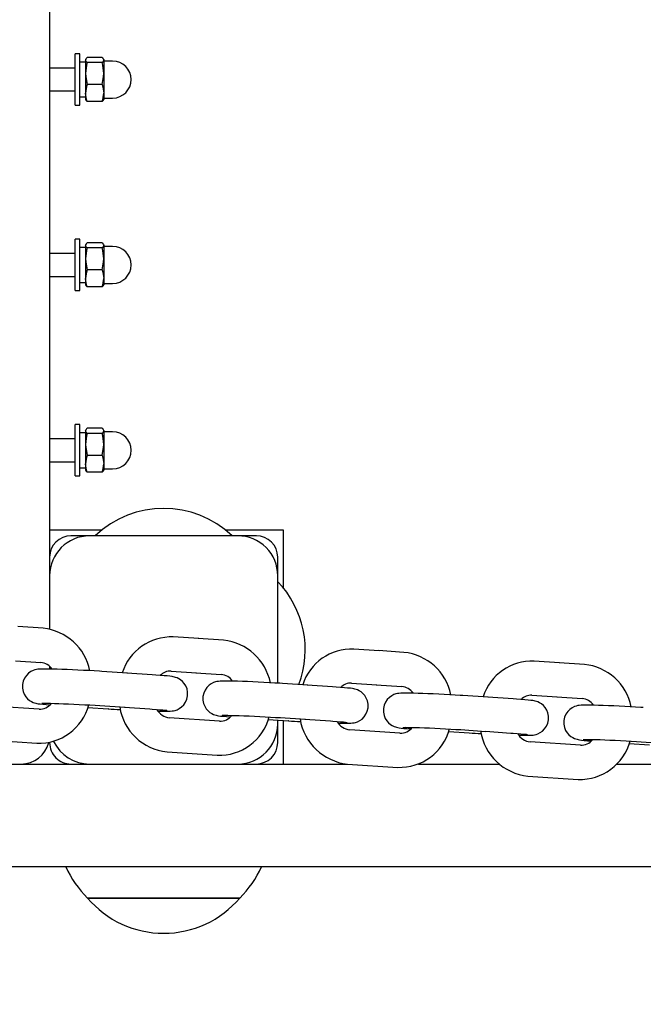
# Model space of a CAD drawing. Units: millimetres. Extents: x 1.28 to 4.37, y 2.26 to 3.51.
# Drawn here: x 2.33 to 2.44, y 2.88 to 3.05 of the extents above; entities that cross this region are included whole.
import ezdxf

# ---------------------------------------------------------------- set-up
doc = ezdxf.new("R2010")
doc.units = ezdxf.units.MM
doc.header["$LTSCALE"] = 35
doc.header["$PDSIZE"] = -1
doc.linetypes.add('SLD-Сплошная', pattern=[0])
doc.styles.get("Standard").update_dxf_attribs({"font": 'isocpeui.ttf'})
doc.dimstyles.new('ISO-25', dxfattribs={"dimtxt": 2.5, "dimasz": 2.5, "dimexe": 1.25, "dimexo": 0.625, "dimtad": 1, "dimtxsty": 'Standard', "dimcen": 2.5, "dimadec": 0, "dimazin": 0, "dimtfac": 1, "dimtmove": 0, "dimatfit": 3, "dimfxl": 1, "dimarcsym": 0})

# ---------------------------------------------------------------- blocks, each defined once
blk = doc.blocks.new('*D7')
at = {"color": 0, "lineweight": -2, "transparency": 16777216}
for p, q in [((4.370046421438769, 3.202712310463526), (4.370046421438769, 2.264749568545714)), ((1.746267268023936, 3.19923572104554), (1.746267268023936, 2.264749568545714)), ((1.851267268023936, 2.299749568545714), (4.265046421438768, 2.299749568545714))]:
    blk.add_line(p, q, dxfattribs=at)
at = {"color": 0, "transparency": 16777216}
for points in [[(1.851267268023936, 2.317249568545714), (1.851267268023936, 2.282249568545714), (1.746267268023936, 2.299749568545714)], [(4.265046421438768, 2.317249568545714), (4.265046421438768, 2.282249568545714), (4.370046421438769, 2.299749568545714)]]:
    blk.add_solid(points, dxfattribs=at)
at = {"layer": 'Defpoints', "color": 0, "transparency": 16777216}
for p in [(4.370046421438769, 3.202712310463526), (1.746267268023936, 3.19923572104554), (4.370046421438769, 2.299749568545714)]:
    blk.add_point(p, dxfattribs=at)
at = {"color": 0, "transparency": 16777216, "insert": (3.058156844731352, 2.412749568545714), "char_height": 0.105, "attachment_point": 5}
blk.add_mtext('2,62м', dxfattribs=at)

msp = doc.modelspace()

# ---------------------------------------------------------------- linework, layer by layer
at = {"color": 7, "linetype": 'SLD-Сплошная', "lineweight": 25}
for p, q in [((2.339156844731344, 3.474974015753418), (2.339156844731343, 2.945599152758902)), ((2.344456844731342, 3.046474015755429), (2.343656844731342, 3.046474015755429)), ((2.343656844731344, 3.037474015755429), (2.343656844731344, 3.046474015755429)), ((2.344456844731343, 3.037474015755429), (2.344456844731343, 3.046474015755429)), ((2.345510491113055, 3.045566934014196), (2.345456844731344, 3.045474015755429)), ((2.345456844731344, 3.045474015755429), (2.345456844731343, 3.045389731178165)), ((2.345456844731343, 3.045389731178165), (2.345456844731343, 3.043020688081934)), ((2.348344237340172, 3.04583052143474), (2.345769452122511, 3.045830521434741)), ((2.348656844731342, 3.045474015755427), (2.348603108034522, 3.04556709044455)), ((2.348656844731342, 3.045474015755427), (2.348656844731341, 3.045389731178165)), ((2.348656844731341, 3.045389731178165), (2.348656844731343, 3.043020688081934)), ((2.350206844731342, 3.045224015755429), (2.348656844731342, 3.045224015755429)), ((2.343656844731344, 3.043974015755429), (2.339156844731343, 3.043974015755429)), ((2.345456844731343, 3.04502401575543), (2.344456844731343, 3.04502401575543)), ((2.348344237340172, 3.044948940921591), (2.345769452122512, 3.044948940921591)), ((2.345456844731343, 3.043020688081934), (2.345456844731343, 3.039604972659197)), ((2.348656844731343, 3.043020688081934), (2.348656844731343, 3.039604972659196)), ((2.348344237340173, 3.041092435242278), (2.345769452122512, 3.041092435242279)), ((2.339156844731343, 3.039974015755429), (2.343656844731344, 3.039974015755429)), ((2.344456844731343, 3.03892401575543), (2.345456844731343, 3.03892401575543)), ((2.345456844731343, 3.039604972659197), (2.345456844731344, 3.038474015755429)), ((2.345456844731344, 3.038474015755429), (2.345510491113057, 3.038381097496659)), ((2.348603108034522, 3.038380941066305), (2.348656844731342, 3.038474015755428)), ((2.348656844731343, 3.039604972659196), (2.348656844731342, 3.038474015755428)), ((2.348656844731342, 3.038724015755429), (2.350206844731342, 3.038724015755429)), ((2.343656844731342, 3.037474015755429), (2.344456844731342, 3.037474015755429)), ((2.348344237340173, 3.038117510076116), (2.345769452122512, 3.038117510076115)), ((2.344456844731342, 3.013974015755429), (2.343656844731342, 3.013974015755429)), ((2.343656844731344, 3.004974015755429), (2.343656844731344, 3.013974015755429)), ((2.344456844731343, 3.004974015755429), (2.344456844731343, 3.013974015755429)), ((2.345456844731344, 3.012524015755429), (2.344456844731343, 3.012524015755429)), ((2.345510491113055, 3.013066934014196), (2.345456844731344, 3.012974015755429)), ((2.345456844731344, 3.012974015755429), (2.345456844731343, 3.012889731178165)), ((2.345456844731343, 3.012889731178165), (2.345456844731344, 3.010520688081934)), ((2.348344237340172, 3.01333052143474), (2.345769452122511, 3.013330521434741)), ((2.348344237340172, 3.012448940921591), (2.345769452122512, 3.012448940921591)), ((2.348656844731342, 3.012974015755427), (2.348603108034522, 3.01306709044455)), ((2.348656844731342, 3.012974015755427), (2.348656844731341, 3.012889731178165)), ((2.348656844731341, 3.012889731178165), (2.348656844731343, 3.010520688081934)), ((2.350206844731342, 3.012724015755428), (2.348656844731342, 3.012724015755428)), ((2.343656844731344, 3.011474015755429), (2.339156844731343, 3.011474015755429)), ((2.345456844731344, 3.010520688081934), (2.345456844731344, 3.007104972659197)), ((2.348656844731343, 3.010520688081934), (2.348656844731343, 3.007104972659196)), ((2.339156844731343, 3.007474015755429), (2.343656844731344, 3.007474015755429)), ((2.348344237340174, 3.008592435242278), (2.345769452122512, 3.008592435242278)), ((2.344456844731343, 3.006424015755429), (2.345456844731344, 3.006424015755429)), ((2.345456844731344, 3.007104972659197), (2.345456844731344, 3.005974015755429)), ((2.345456844731344, 3.005974015755429), (2.345510491113057, 3.005881097496659)), ((2.348344237340173, 3.005617510076116), (2.345769452122512, 3.005617510076115)), ((2.348603108034522, 3.005880941066305), (2.348656844731342, 3.005974015755427)), ((2.348656844731343, 3.007104972659196), (2.348656844731342, 3.005974015755427)), ((2.348656844731342, 3.006224015755429), (2.350206844731342, 3.006224015755429)), ((2.343656844731342, 3.004974015755429), (2.344456844731342, 3.004974015755429)), ((2.344456844731341, 2.981474015755428), (2.343656844731342, 2.981474015755428)), ((2.343656844731344, 2.972474015755429), (2.343656844731344, 2.981474015755429)), ((2.344456844731343, 2.972474015755429), (2.344456844731343, 2.981474015755428)), ((2.345456844731343, 2.980024015755429), (2.344456844731342, 2.980024015755429)), ((2.345510491113055, 2.980566934014196), (2.345456844731344, 2.980474015755429)), ((2.345456844731344, 2.980474015755429), (2.345456844731343, 2.980389731178165)), ((2.345456844731343, 2.980389731178165), (2.345456844731343, 2.978020688081934)), ((2.348344237340172, 2.98083052143474), (2.345769452122511, 2.98083052143474)), ((2.348344237340172, 2.979948940921591), (2.345769452122511, 2.979948940921591)), ((2.348656844731342, 2.980474015755426), (2.348603108034522, 2.98056709044455)), ((2.348656844731342, 2.980474015755426), (2.348656844731341, 2.980389731178165)), ((2.348656844731341, 2.980389731178165), (2.348656844731343, 2.978020688081934)), ((2.350206844731341, 2.980224015755429), (2.348656844731342, 2.980224015755429)), ((2.343656844731344, 2.978974015755429), (2.339156844731343, 2.978974015755429)), ((2.345456844731343, 2.978020688081934), (2.345456844731343, 2.974604972659197)), ((2.348656844731343, 2.978020688081934), (2.348656844731343, 2.974604972659196)), ((2.339156844731343, 2.974974015755429), (2.343656844731344, 2.974974015755429)), ((2.345456844731343, 2.974604972659197), (2.345456844731344, 2.973474015755429)), ((2.348344237340173, 2.976092435242278), (2.345769452122512, 2.976092435242278)), ((2.348656844731343, 2.974604972659196), (2.348656844731342, 2.973474015755428)), ((2.344456844731342, 2.97392401575543), (2.345456844731343, 2.97392401575543)), ((2.345456844731344, 2.973474015755429), (2.345510491113057, 2.973381097496659)), ((2.348344237340173, 2.973117510076115), (2.345769452122512, 2.973117510076115)), ((2.348603108034522, 2.973380941066306), (2.348656844731342, 2.973474015755428)), ((2.348656844731342, 2.973724015755429), (2.350206844731341, 2.973724015755429)), ((2.343656844731342, 2.972474015755429), (2.344456844731341, 2.972474015755429)), ((2.344156844731343, 2.962974015754533), (2.339156844731343, 2.962974015754533)), ((2.3483055787162, 2.962974015754533), (2.344156844731343, 2.962974015754533)), ((2.380156844731343, 2.962974015754532), (2.370008110746487, 2.962974015754533)), ((2.380156844731343, 2.952825281769426), (2.380156844731343, 2.962974015754532)), ((2.346156844731341, 2.961974015755568), (2.342906844731341, 2.961974015755568)), ((2.372156844731341, 2.961974015755569), (2.346156844731341, 2.961974015755569)), ((2.375406844731341, 2.961974015755568), (2.372156844731342, 2.961974015755568)), ((2.379156844731341, 2.954974015755568), (2.379156844731341, 2.958224015755568)), ((2.379156844731341, 2.936144690738961), (2.379156844731341, 2.954974015755568)), ((2.338017792756765, 2.945770233217939), (2.333564468605532, 2.946067198037143)), ((2.365303439854077, 2.943950721100261), (2.360850115702844, 2.944247685919464)), ((2.369658090472305, 2.943660336212564), (2.365204766321073, 2.943957301031767)), ((2.396943737569617, 2.941840824094885), (2.392490413418384, 2.942137788914089)), ((2.401298388187846, 2.941550439207188), (2.396845064036613, 2.941847404026392)), ((2.333165252099999, 2.940080493920376), (2.337618576251232, 2.939783529101172)), ((2.428584035285157, 2.93973092708951), (2.424130711133925, 2.940027891908714)), ((2.339156844731343, 2.939097510601632), (2.339156844731343, 2.938617073584408)), ((2.35279385677592, 2.937905127387836), (2.348340532624686, 2.93820209220704)), ((2.360450899197311, 2.938260981802698), (2.364904223348543, 2.937964016983494)), ((2.432938685903386, 2.939440542201812), (2.428485361752154, 2.939737507021016)), ((2.357148507394149, 2.937614742500138), (2.352695183242916, 2.937911707319342)), ((2.364805549815539, 2.937970596915001), (2.369258873966771, 2.937673632095797)), ((2.38443415449146, 2.935795230382461), (2.379980830340227, 2.936092195201665)), ((2.388788805109689, 2.935504845494763), (2.384335480958456, 2.935801810313967)), ((2.392091196912851, 2.936151084797323), (2.396544521064083, 2.935854119978119)), ((2.39644584753108, 2.935860699909625), (2.400899171682312, 2.935563735090422)), ((2.416074452207, 2.933685333377086), (2.411621128055768, 2.933982298196289)), ((2.42042910282523, 2.933394948489387), (2.415975778673996, 2.933691913308591)), ((2.423731494628391, 2.934041187791947), (2.428184818779624, 2.933744222972744)), ((2.42808614524662, 2.93375080290425), (2.432539469397852, 2.933453838085046)), ((2.337311702359138, 2.931593360218356), (2.328503727589677, 2.932180709925258)), ((2.339156844731343, 2.932344892277882), (2.339156844731343, 2.932302151615749)), ((2.345866570427479, 2.931889344158519), (2.349422068931762, 2.931652249814014)), ((2.347941316119153, 2.932215388090273), (2.352394640270386, 2.931918423271069)), ((2.347941316119153, 2.932215388090273), (2.347991750344252, 2.932213626134661)), ((2.349472503156861, 2.9316504878584), (2.349422068931762, 2.931652249814014)), ((2.352295966737382, 2.931925003202575), (2.356749290888616, 2.931628038383371)), ((2.368952000074678, 2.92948346321298), (2.360144025305217, 2.930070812919883)), ((2.37750686814302, 2.929779447153143), (2.381062366647302, 2.929542352808638)), ((2.379156844731341, 2.928974015755568), (2.379156844731341, 2.929669420354598)), ((2.379581613834694, 2.930105491084899), (2.384034937985926, 2.929808526265695)), ((2.379581613834694, 2.930105491084899), (2.379632048059793, 2.930103729129285)), ((2.380156844731343, 2.926974015754532), (2.380156844731343, 2.929602736500217)), ((2.383936264452923, 2.9298151061972), (2.388389588604155, 2.929518141377996)), ((2.379156844731341, 2.925724015755569), (2.379156844731341, 2.928974015755568)), ((2.381112800872401, 2.929540590853025), (2.381062366647302, 2.929542352808638)), ((2.400592297790218, 2.927373566207605), (2.391784323020758, 2.927960915914507)), ((2.411221911550234, 2.927995594079523), (2.415675235701467, 2.927698629260319)), ((2.411221911550234, 2.927995594079523), (2.411272345775334, 2.92799383212391)), ((2.328104511084143, 2.926194005808492), (2.336912485853604, 2.92560665610159)), ((2.380156844731343, 2.921974015754532), (2.380156844731343, 2.926974015754532)), ((2.40914716585856, 2.927669550147768), (2.412702664362842, 2.927432455803263)), ((2.412753098587941, 2.927430693847649), (2.412702664362842, 2.927432455803263)), ((2.415576562168463, 2.927705209191824), (2.420029886319696, 2.927408244372621)), ((2.432232595505759, 2.925263669202229), (2.423424620736298, 2.925851018909132)), ((2.440787463574101, 2.925559653142392), (2.444342962078383, 2.925322558797887)), ((2.442862209265775, 2.925885697074147), (2.447315533417008, 2.925588732254943)), ((2.442862209265775, 2.925885697074147), (2.442912643490874, 2.925883935118534)), ((2.359744808799683, 2.924084108803116), (2.368552783569144, 2.923496759096214)), ((2.326156844731343, 2.921974015755648), (2.334156844731343, 2.921974015755648)), ((2.334156844731343, 2.921974015754532), (2.391388046405388, 2.921974015754532)), ((2.391385106515224, 2.92197421179774), (2.400193081284685, 2.921386862090838)), ((2.403833040067267, 2.921974015754533), (2.418012214424553, 2.921974015754533)), ((2.438564116226369, 2.921974015754533), (2.447817407532356, 2.921974015754533)), ((2.423025404230765, 2.919864314792365), (2.431833379000226, 2.919276965085464)), ((3.793156844731344, 2.903974015754533), (2.32315684473134, 2.903974015754532)), ((2.345869747992389, 2.898474015755568), (2.345806844731343, 2.898474015755568)), ((2.345806844731343, 2.898474015755568), (2.372506844731343, 2.898474015755568)), ((2.372506844731343, 2.898474015755568), (2.345869747992389, 2.898474015755568))]:
    msp.add_line(p, q, dxfattribs=at)
at = {"color": 7, "linetype": 'SLD-Сплошная', "lineweight": 25, "flags": 128}
for points in [[(2.345769452122512, 3.044948940921591), (2.345542646248995, 3.045164896525149), (2.345456844731343, 3.045389731178165)], [(2.348344237340172, 3.04583052143474), (2.348571043213689, 3.045614565831182), (2.348656844731341, 3.045389731178165)], [(2.345769452122512, 3.044948940921591), (2.345645382223275, 3.04449668581689), (2.345456844731343, 3.043020688081934)], [(2.348656844731343, 3.043020688081934), (2.348468307239409, 3.04449668581689), (2.348344237340172, 3.044948940921591)], [(2.345456844731343, 3.043020688081934), (2.345479037641152, 3.042524344759395), (2.345769452122512, 3.041092435242279)], [(2.348344237340173, 3.041092435242278), (2.348634651821534, 3.042524344759395), (2.348656844731343, 3.043020688081934)], [(2.348344237340173, 3.041092435242278), (2.348571043213689, 3.040363685286694), (2.348656844731343, 3.039604972659196)], [(2.345769452122512, 3.038117510076115), (2.345542646248996, 3.0388462600317), (2.345456844731343, 3.039604972659197)], [(2.345521722190813, 3.038387581762425), (2.345551480713573, 3.03832192169703), (2.345769452122512, 3.038117510076115)], [(2.348344237340173, 3.038117510076116), (2.348571043213689, 3.038333465679674), (2.348591678950803, 3.038387539650867)], [(2.345769452122512, 3.012448940921591), (2.345542646248995, 3.012664896525149), (2.345456844731343, 3.012889731178165)], [(2.345769452122512, 3.012448940921591), (2.345645382223275, 3.011996685816891), (2.345456844731344, 3.010520688081934)], [(2.348344237340172, 3.01333052143474), (2.348571043213689, 3.013114565831181), (2.348656844731341, 3.012889731178165)], [(2.348656844731343, 3.010520688081934), (2.348468307239409, 3.01199668581689), (2.348344237340172, 3.012448940921591)], [(2.345456844731344, 3.010520688081934), (2.345479037641152, 3.010024344759394), (2.345769452122512, 3.008592435242278)], [(2.348344237340174, 3.008592435242278), (2.348634651821534, 3.010024344759394), (2.348656844731343, 3.010520688081934)], [(2.348344237340174, 3.008592435242278), (2.348571043213689, 3.007863685286694), (2.348656844731343, 3.007104972659196)], [(2.345769452122512, 3.005617510076115), (2.345542646248996, 3.006346260031699), (2.345456844731344, 3.007104972659197)], [(2.345521722190814, 3.005887581762424), (2.345551480713573, 3.00582192169703), (2.345769452122512, 3.005617510076115)], [(2.348344237340173, 3.005617510076116), (2.348571043213689, 3.005833465679674), (2.348591678950803, 3.005887539650867)], [(2.345769452122511, 2.979948940921591), (2.345542646248995, 2.980164896525149), (2.345456844731343, 2.980389731178165)], [(2.345769452122511, 2.979948940921591), (2.345645382223275, 2.979496685816891), (2.345456844731343, 2.978020688081934)], [(2.348344237340172, 2.98083052143474), (2.348571043213689, 2.980614565831182), (2.348656844731341, 2.980389731178165)], [(2.348656844731343, 2.978020688081934), (2.348468307239408, 2.97949668581689), (2.348344237340172, 2.979948940921591)], [(2.345456844731343, 2.978020688081934), (2.345479037641152, 2.977524344759394), (2.345769452122512, 2.976092435242278)], [(2.348344237340173, 2.976092435242278), (2.348634651821534, 2.977524344759394), (2.348656844731343, 2.978020688081934)], [(2.345769452122512, 2.973117510076115), (2.345542646248996, 2.9738462600317), (2.345456844731343, 2.974604972659197)], [(2.348344237340173, 2.976092435242278), (2.348571043213689, 2.975363685286694), (2.348656844731343, 2.974604972659196)], [(2.345521722190813, 2.973387581762424), (2.345551480713573, 2.97332192169703), (2.345769452122512, 2.973117510076115)], [(2.348344237340173, 2.973117510076115), (2.348571043213688, 2.973333465679674), (2.348591678950803, 2.973387539650867)], [(2.348340532624688, 2.93820209220704), (2.34789205244527, 2.938231401462259), (2.346992345629332, 2.93828695553521), (2.346051970518101, 2.938340991781086), (2.345087485872712, 2.938392585087865), (2.344115376898063, 2.938440868615992), (2.343152405576861, 2.938485013347518), (2.342215357032599, 2.938524244266653), (2.341320226478051, 2.938557875253164), (2.340481962617196, 2.938585310070094), (2.339713902563611, 2.938606044474848), (2.339026923755942, 2.938619645871504), (2.338427728193842, 2.938625660003664), (2.337913799544139, 2.938623185637765), (2.337448272835316, 2.938607833688405), (2.337114002010085, 2.938578918585584), (2.33685816345617, 2.938538659843191), (2.336589511160398, 2.938474495090364), (2.336258542637971, 2.938359870317198), (2.335866036837, 2.938164501276126), (2.335465165907061, 2.937881251392336), (2.335088410623849, 2.937504892178), (2.334768388884447, 2.937040741259283), (2.334534941116581, 2.936507877348131), (2.334407432232161, 2.935931240141875), (2.33439961905916, 2.935288962942909), (2.334513093477536, 2.934709273989179), (2.334717603561623, 2.934201465017317), (2.334988262999369, 2.933768693000174), (2.335302411445868, 2.933412415075852), (2.335637734481772, 2.933131716515927), (2.335969313678612, 2.932923679685879), (2.336267615406002, 2.932782245564307), (2.336515464594334, 2.932692218302222), (2.336726832675915, 2.932632388699896), (2.336922371904518, 2.932588696266311), (2.337143549036055, 2.932549529135734), (2.337502972071888, 2.932500021439992), (2.337989972857626, 2.932446678817688), (2.338545847257198, 2.932395042728505), (2.339156844731343, 2.932344892277885)], [(2.358156466206313, 2.931246163878325), (2.358735677800506, 2.93123469614955), (2.359334873362607, 2.931228682017391), (2.359848802012309, 2.931231156383289), (2.360314328721132, 2.93124650833265), (2.360648599546364, 2.931275423435471), (2.360904438100278, 2.931315682177864), (2.36117309039605, 2.931379846930691), (2.361504058918478, 2.931494471703857), (2.361896564719449, 2.931689840744928), (2.362297435649388, 2.931973090628718), (2.362674190932599, 2.932349449843054), (2.362994212672001, 2.932813600761771), (2.363227660439867, 2.933346464672923), (2.363355169324287, 2.933923101879179), (2.363362982497288, 2.934565379078145), (2.363249508078913, 2.935145068031875), (2.363044997994825, 2.935652877003737), (2.36277433855708, 2.93608564902088), (2.362460190110581, 2.936441926945203), (2.362124867074677, 2.936722625505128), (2.361793287877836, 2.936930662335175), (2.361494986150447, 2.937072096456748), (2.361247136962114, 2.937162123718832), (2.361035768880534, 2.937221953321158), (2.360840229651931, 2.937265645754743), (2.360619052520394, 2.937304812885321), (2.360259629484561, 2.937354320581063), (2.359772628698823, 2.937407663203367), (2.359216754299251, 2.93745929929255), (2.358530048785986, 2.937515663831506), (2.357769480963319, 2.937572061412619), (2.357148507394148, 2.937614742500139)], [(2.379980830340227, 2.936092195201664), (2.379532350160811, 2.936121504456883), (2.378632643344872, 2.936177058529835), (2.377692268233641, 2.93623109477571), (2.376727783588252, 2.936282688082489), (2.375755674613603, 2.936330971610616), (2.374792703292401, 2.936375116342143), (2.373855654748139, 2.936414347261277), (2.372960524193591, 2.936447978247789), (2.372122260332736, 2.936475413064719), (2.371354200279151, 2.936496147469473), (2.370667221471483, 2.936509748866129), (2.370068025909382, 2.936515762998288), (2.369554097259679, 2.93651328863239), (2.369088570550856, 2.936497936683029), (2.368754299725625, 2.936469021580208), (2.36849846117171, 2.936428762837815), (2.368229808875939, 2.936364598084988), (2.367898840353511, 2.936249973311822), (2.36750633455254, 2.936054604270751), (2.367105463622601, 2.935771354386961), (2.36672870833939, 2.935394995172625), (2.366408686599987, 2.934930844253908), (2.366175238832122, 2.934397980342756), (2.366047729947702, 2.9338213431365), (2.366039916774701, 2.933179065937534), (2.366153391193076, 2.932599376983803), (2.366357901277164, 2.932091568011942), (2.366628560714909, 2.931658795994798), (2.366942709161408, 2.931302518070476), (2.367278032197313, 2.931021819510551), (2.367609611394152, 2.930813782680503), (2.367907913121542, 2.930672348558931), (2.368155762309875, 2.930582321296847), (2.368367130391455, 2.930522491694521), (2.368562669620058, 2.930478799260935), (2.368783846751595, 2.930439632130358), (2.369143269787429, 2.930390124434616), (2.369630270573166, 2.930336781812311), (2.370186144972738, 2.930285145723129), (2.370840777028601, 2.9302314137619)], [(2.389796763921853, 2.929136266872949), (2.390375975516046, 2.929124799144175), (2.390975171078147, 2.929118785012014), (2.39148909972785, 2.929121259377913), (2.391954626436672, 2.929136611327273), (2.392288897261904, 2.929165526430094), (2.392544735815819, 2.929205785172488), (2.39281338811159, 2.929269949925315), (2.393144356634019, 2.929384574698481), (2.393536862434989, 2.929579943739551), (2.393937733364928, 2.929863193623342), (2.394314488648139, 2.930239552837678), (2.394634510387542, 2.930703703756395), (2.394867958155408, 2.931236567667546), (2.394995467039827, 2.931813204873802), (2.395003280212828, 2.932455482072769), (2.394889805794453, 2.933035171026499), (2.394685295710366, 2.93354297999836), (2.39441463627262, 2.933975752015504), (2.394100487826122, 2.934332029939827), (2.393765164790217, 2.934612728499751), (2.393433585593377, 2.9348207653298), (2.393135283865988, 2.934962199451372), (2.392887434677654, 2.935052226713456), (2.392676066596075, 2.935112056315782), (2.392480527367471, 2.935155748749367), (2.392259350235935, 2.935194915879944), (2.391899927200101, 2.935244423575687), (2.391412926414364, 2.935297766197991), (2.390857052014792, 2.935349402287173), (2.390170346501527, 2.93540576682613), (2.389409778678861, 2.935462164407243), (2.388788805109689, 2.935504845494763)], [(2.411621128055768, 2.933982298196289), (2.41117264787635, 2.934011607451508), (2.410272941060413, 2.934067161524459), (2.409332565949181, 2.934121197770335), (2.408368081303792, 2.934172791077114), (2.407395972329144, 2.934221074605241), (2.406433001007942, 2.934265219336768), (2.405495952463678, 2.934304450255902), (2.404600821909131, 2.934338081242413), (2.403762558048276, 2.934365516059343), (2.402994497994691, 2.934386250464097), (2.402307519187022, 2.934399851860753), (2.401708323624922, 2.934405865992913), (2.401194394975219, 2.934403391627014), (2.400728868266397, 2.934388039677654), (2.400394597441165, 2.934359124574833), (2.40013875888725, 2.93431886583244), (2.399870106591478, 2.934254701079613), (2.39953913806905, 2.934140076306447), (2.39914663226808, 2.933944707265375), (2.39874576133814, 2.933661457381585), (2.39836900605493, 2.933285098167249), (2.398048984315527, 2.932820947248532), (2.397815536547661, 2.932288083337381), (2.397688027663242, 2.931711446131124), (2.39768021449024, 2.931069168932158), (2.397793688908616, 2.930489479978428), (2.397998198992704, 2.929981671006566), (2.398268858430449, 2.929548898989423), (2.398583006876947, 2.929192621065101), (2.398918329912853, 2.928911922505176), (2.399249909109693, 2.928703885675128), (2.399548210837082, 2.928562451553556), (2.399796060025415, 2.928472424291472), (2.400007428106995, 2.928412594689145), (2.400202967335598, 2.92836890225556), (2.400424144467135, 2.928329735124983), (2.400783567502969, 2.928280227429241), (2.401270568288706, 2.928226884806937), (2.401826442688278, 2.928175248717754), (2.402481074744141, 2.928121516756525)], [(2.421437061637393, 2.927026369867574), (2.422016273231588, 2.927014902138799), (2.422615468793689, 2.927008888006639), (2.423129397443391, 2.927011362372538), (2.423594924152214, 2.927026714321898), (2.423929194977445, 2.92705562942472), (2.42418503353136, 2.927095888167113), (2.424453685827132, 2.927160052919939), (2.42478465434956, 2.927274677693105), (2.42517716015053, 2.927470046734177), (2.425578031080469, 2.927753296617967), (2.42595478636368, 2.928129655832303), (2.426274808103083, 2.92859380675102), (2.426508255870949, 2.929126670662171), (2.426635764755368, 2.929703307868428), (2.426643577928369, 2.930345585067394), (2.426530103509994, 2.930925274021124), (2.426325593425907, 2.931433082992986), (2.426054933988162, 2.931865855010129), (2.425740785541663, 2.932222132934452), (2.425405462505758, 2.932502831494376), (2.425073883308918, 2.932710868324425), (2.424775581581529, 2.932852302445996), (2.424527732393196, 2.932942329708081), (2.424316364311615, 2.933002159310407), (2.424120825083012, 2.933045851743992), (2.423899647951476, 2.933085018874569), (2.423540224915642, 2.933134526570312), (2.423053224129904, 2.933187869192616), (2.422497349730333, 2.933239505281798), (2.421810644217068, 2.933295869820754), (2.421050076394401, 2.933352267401867), (2.42042910282523, 2.933394948489387)], [(2.337789534124496, 2.932617686537446), (2.337785136802501, 2.932617287063426), (2.337849501928449, 2.93262015892585), (2.338020515513444, 2.932624113217584), (2.33832202328368, 2.932625889235713), (2.338759830364623, 2.932622777005837), (2.339323418810483, 2.932613261220731), (2.339995813731219, 2.932596835604693), (2.34075906665156, 2.932573562517076), (2.341595325032549, 2.932543803480637), (2.342486657084757, 2.932508103010835), (2.343414878337736, 2.93246713954608), (2.344361557305332, 2.932421700103281), (2.345308148481962, 2.932372662943735), (2.346236085735081, 2.932320989510209), (2.347127117623671, 2.932267707969345), (2.347941316119154, 2.932215388090273)], [(2.356749290888615, 2.931628038383372), (2.357162981169903, 2.931599877030896), (2.357885222210736, 2.931547516939534), (2.358512236811527, 2.931497641965546), (2.35902683423532, 2.93145191600113), (2.359410780288369, 2.931412706113283), (2.359612573509644, 2.931388357921715), (2.359686252789914, 2.931377754081217), (2.359680959457865, 2.931378778860601)], [(2.443261425771308, 2.931872401190914), (2.442812945591891, 2.931901710446132), (2.441913238775953, 2.931957264519084), (2.440972863664722, 2.932011300764959), (2.440008379019333, 2.932062894071739), (2.439036270044684, 2.932111177599865), (2.438073298723482, 2.932155322331392), (2.437136250179219, 2.932194553250527), (2.436241119624671, 2.932228184237038), (2.435402855763817, 2.932255619053968), (2.434634795710232, 2.932276353458722), (2.433947816902563, 2.932289954855378), (2.433348621340463, 2.932295968987538), (2.43283469269076, 2.932293494621639), (2.432369165981938, 2.932278142672279), (2.432034895156705, 2.932249227569457), (2.431779056602791, 2.932208968827064), (2.431510404307019, 2.932144804074238), (2.431179435784591, 2.932030179301071), (2.430786929983621, 2.93183481026), (2.430386059053682, 2.93155156037621), (2.43000930377047, 2.931175201161874), (2.429689282031068, 2.930711050243157), (2.429455834263202, 2.930178186332005), (2.429328325378782, 2.929601549125749), (2.429320512205781, 2.928959271926783), (2.429433986624157, 2.928379582973053), (2.429638496708244, 2.927871774001191), (2.42990915614599, 2.927439001984048), (2.430223304592488, 2.927082724059725), (2.430558627628393, 2.9268020254998), (2.430890206825233, 2.926593988669752), (2.431188508552622, 2.926452554548181), (2.431436357740955, 2.926362527286096), (2.431647725822535, 2.92630269768377), (2.431843265051139, 2.926259005250185), (2.432064442182675, 2.926219838119608), (2.432423865218509, 2.926170330423865), (2.432910866004246, 2.926116987801561), (2.433466740403818, 2.926065351712379), (2.434121372459682, 2.926011619751149)], [(2.369429831840037, 2.93050778953207), (2.369425434518042, 2.93050739005805), (2.369489799643989, 2.930510261920474), (2.369660813228984, 2.930514216212209), (2.369962320999221, 2.930515992230337), (2.370400128080164, 2.930512880000461), (2.370963716526024, 2.930503364215355), (2.37163611144676, 2.930486938599318), (2.372399364367102, 2.9304636655117), (2.373235622748089, 2.930433906475262), (2.374126954800297, 2.93039820600546), (2.375055176053277, 2.930357242540704), (2.376001855020872, 2.930311803097906), (2.376948446197502, 2.930262765938359), (2.377876383450622, 2.930211092504833), (2.378767415339211, 2.930157810963969), (2.379581613834694, 2.930105491084898)], [(2.388389588604155, 2.929518141377996), (2.388803278885444, 2.92948998002552), (2.389525519926277, 2.929437619934157), (2.390152534527067, 2.929387744960169), (2.390667131950861, 2.929342018995754), (2.39105107800391, 2.929302809107907), (2.391252871225184, 2.929278460916339), (2.391326550505455, 2.929267857075841), (2.391321257173406, 2.929268881855225)], [(2.401070129555576, 2.928397892526695), (2.401065732233582, 2.928397493052675), (2.40113009735953, 2.928400364915099), (2.401301110944524, 2.928404319206833), (2.40160261871476, 2.928406095224962), (2.402040425795704, 2.928402982995086), (2.402604014241563, 2.92839346720998), (2.4032764091623, 2.928377041593942), (2.40403966208264, 2.928353768506325), (2.404875920463628, 2.928324009469887), (2.405767252515836, 2.928288309000084), (2.406695473768815, 2.928247345535329), (2.407642152736411, 2.92820190609253), (2.408588743913041, 2.928152868932985), (2.40951668116616, 2.928101195499459), (2.41040771305475, 2.928047913958594), (2.411221911550234, 2.927995594079523)], [(2.420029886319696, 2.927408244372621), (2.420443576600985, 2.927380083020144), (2.421165817641818, 2.927327722928782), (2.421792832242608, 2.927277847954795), (2.422307429666402, 2.927232121990379), (2.42269137571945, 2.927192912102532), (2.422893168940725, 2.927168563910963), (2.422966848220996, 2.927157960070466), (2.422961554888947, 2.92715898484985)], [(2.432710427271117, 2.926287995521319), (2.432706029949122, 2.926287596047299), (2.43277039507507, 2.926290467909724), (2.432941408660064, 2.926294422201458), (2.433242916430301, 2.926296198219587), (2.433680723511244, 2.92629308598971), (2.434244311957104, 2.926283570204604), (2.43491670687784, 2.926267144588567), (2.435679959798181, 2.92624387150095), (2.43651621817917, 2.926214112464511), (2.437407550231377, 2.926178411994709), (2.438335771484357, 2.926137448529954), (2.439282450451952, 2.926092009087155), (2.440229041628581, 2.926042971927608), (2.441156978881701, 2.925991298494083), (2.442048010770291, 2.925938016953219), (2.442862209265775, 2.925885697074147)]]:
    msp.add_lwpolyline(points, dxfattribs=at)
at = {"color": 7, "linetype": 'SLD-Сплошная', "lineweight": 25}
for centre, radius, start, end in [((2.346011999713518, 3.045327261932059), 0.0005586586264823147, 115.7318965962344, 173.5797547802667), ((2.348101689749158, 3.04545220042428), 0.0005586586264916076, 295.7318965965343, 353.5797547795043), ((2.350206844731342, 3.041974015755428), 0.003250000000000419, 270.0000000000008, 90), ((2.349354384224982, 3.039562440164421), 0.003897771557902074, 156.88793985286, 179.3747758762036), ((2.344759305237447, 3.039647505154029), 0.003897771558158957, 336.8879398535717, 359.3747758753969), ((2.346011999713518, 3.012827261932058), 0.0005586586264823147, 115.7318965962344, 173.5797547802214), ((2.348101689749158, 3.01295220042428), 0.0005586586264912754, 295.7318965965541, 353.5797547795949), ((2.350206844731342, 3.009474015755428), 0.003249999999999975, 270.0000000000008, 90), ((2.349354384224951, 3.007062440164429), 0.003897771557870459, 156.8879398527828, 179.3747758763161), ((2.344759305237456, 3.007147505154028), 0.003897771558150476, 336.8879398535385, 359.3747758754152), ((2.346011999713517, 2.980327261932059), 0.0005586586264816052, 115.731896596233, 173.5797547802616), ((2.348101689749159, 2.980452200424279), 0.0005586586264900218, 295.7318965965116, 353.5797547796701), ((2.350206844731341, 2.976974015755427), 0.003249999999999975, 270.0000000000008, 90), ((2.34935438422499, 2.97456244016442), 0.003897771557910082, 156.8879398528967, 179.3747758761853), ((2.344759305237448, 2.974647505154029), 0.003897771558157732, 336.887939853564, 359.3747758753967), ((2.359156844731343, 2.949496171746637), 0.01730324400893128, 46.0912726973032, 133.9087273026958), ((2.346156844731341, 2.954974015755568), 0.007000000000000117, 90, 180), ((2.342906844731341, 2.958224015755568), 0.003750000000000142, 90, 180), ((2.372156844731342, 2.954974015755568), 0.007000000000000117, 0, 90.00000000000364), ((2.375406844731341, 2.958224015755568), 0.003750000000000142, 0, 90), ((2.366679000722412, 2.941974015755569), 0.01730324400893101, 339.4453027080234, 43.90872730269575), ((2.337042753124438, 2.936437089431278), 0.009383937085632434, 11.6408823427953, 84.03590727288227), ((2.360514607525962, 2.935203829088996), 0.009050078016612121, 87.87542068750986, 162.2358864291356), ((2.368683050839978, 2.934327192425903), 0.009383937085631936, 11.64088234279264, 84.0359072728844), ((2.392154905241502, 2.933093932083619), 0.009050078016613913, 87.87542068750747, 162.2358864291231), ((2.400323348555518, 2.932217295420526), 0.009383937085632827, 11.64088234280272, 84.03590727288524), ((2.423795202957043, 2.930984035078246), 0.009050078016612121, 87.87542068750986, 162.2358864291409), ((2.337387405460946, 2.937124420254783), 0.0026691383986652, 33.77230994253133, 85.03145825962149), ((2.360322965478392, 2.935825237961936), 0.002439101288230196, 86.99338959754701, 136.2134730884087), ((2.431963646271059, 2.930107398415152), 0.00938393708563159, 11.64088234279584, 84.0359072728871), ((2.369027703176497, 2.935014523249426), 0.002669138398645253, 33.77230994230985, 85.0314582598139), ((2.391963263193932, 2.93371534095656), 0.002439101288231451, 86.99338959754864, 136.2134730884081), ((2.40066800089203, 2.93290462624404), 0.00266913839865641, 33.77230994245228, 85.03145825970076), ((2.423603560909475, 2.931605443951179), 0.002439101288236742, 86.99338959760729, 136.2134730883538), ((2.432308298607572, 2.930794729238666), 0.002669138398654914, 33.77230994243381, 85.03145825972595), ((2.337231253754162, 2.934702848626086), 0.009101776278130568, 267.9929421928773, 344.9083260360453), ((2.337421405113642, 2.934144744693888), 0.002553741849978262, 267.5379502000603, 323.0561969040542), ((2.362145693006003, 3.122991947595495), 0.1917622761564194, 266.1955711898183, 266.8262412199805), ((2.360715386146381, 2.933416564711302), 0.009382790292029278, 188.7953265258329, 264.0625721646054), ((2.360452243915834, 2.932891829205892), 0.002837804009770934, 208.4050800140163, 263.7647098303083), ((2.368871551469702, 2.932592951620711), 0.009101776278130809, 267.9929421928745, 344.9083260360472), ((2.369061702829176, 2.932034847688524), 0.002553741849989714, 267.5379502002008, 323.056196903925), ((2.392355683861921, 2.931306667705926), 0.009382790292028424, 188.7953265258226, 264.0625721646072), ((2.372156844731342, 2.928974015755568), 0.006999999999999673, 270.0000000000008, 0), ((2.393785990722824, 3.120882050611129), 0.1917622761774688, 266.1955711898529, 266.8262412199459), ((2.392092541631372, 2.930781932200516), 0.002837804009768802, 208.4050800140498, 263.7647098303311), ((2.400511849185243, 2.930483054615333), 0.009101776278128191, 267.9929421928656, 344.908326036064), ((2.400702000544717, 2.929924950683146), 0.002553741849988113, 267.5379502001792, 323.0561969039728), ((2.42542628843819, 3.118772153602134), 0.1917622761738449, 266.1955711898336, 266.8262412199381), ((2.423995981577459, 2.92919677070055), 0.009382790292026532, 188.795326525819, 264.0625721646172), ((2.42373283934691, 2.928672035195136), 0.002837804009764491, 208.4050800139886, 263.7647098303847), ((2.432342298260257, 2.927815053677773), 0.002553741849990456, 267.5379502001917, 323.056196903939), ((2.334156844731343, 2.926974015755648), 0.005000000000000338, 270.0000000000008, 345.7264651803229), ((2.342906844731341, 2.925724015755569), 0.003750000000000142, 180, 270.0000000000008), ((2.346156844731341, 2.928974015755568), 0.007000000000000135, 205.6410449956538, 270.0000000000008), ((2.375406844731341, 2.925724015755569), 0.003750000000000142, 270.0000000000008, 0), ((2.432152146900783, 2.928373157609959), 0.009101776278129492, 267.9929421928715, 344.9083260360546), ((2.358062797112296, 2.910974015755568), 0.01750595238095256, 203.569676231432, 225.5648114609644), ((2.360250892350391, 2.910974015755568), 0.01750595238095225, 314.4351885390362, 336.4303237685691), ((2.359156844731344, 2.90979814289307), 0.01750595200000045, 220.306249900593, 319.6937500994068)]:
    msp.add_arc(centre, radius, start, end, dxfattribs=at)

# ---------------------------------------------------------------- dimensions: what is measured, and where the dimension line sits
dim = msp.add_linear_dim(base=(4.370046421438769, 2.299749568545714), p1=(1.746267268023936, 3.19923572104554), p2=(4.370046421438769, 3.202712310463526), dimstyle='ISO-25', override={"dimtxt": 0.105, "dimasz": 0.105, "dimexe": 0.035, "dimexo": 0, "dimgap": 0.05, "dimzin": 1, "dimpost": 'м', "dimtdec": 3, "dimtzin": 1})
dim.commit()
dim.dimension.update_dxf_attribs({"geometry": '*D7', "text_midpoint": (3.058156844731352, 2.412749568545714)})

doc.saveas('drawing.dxf')
